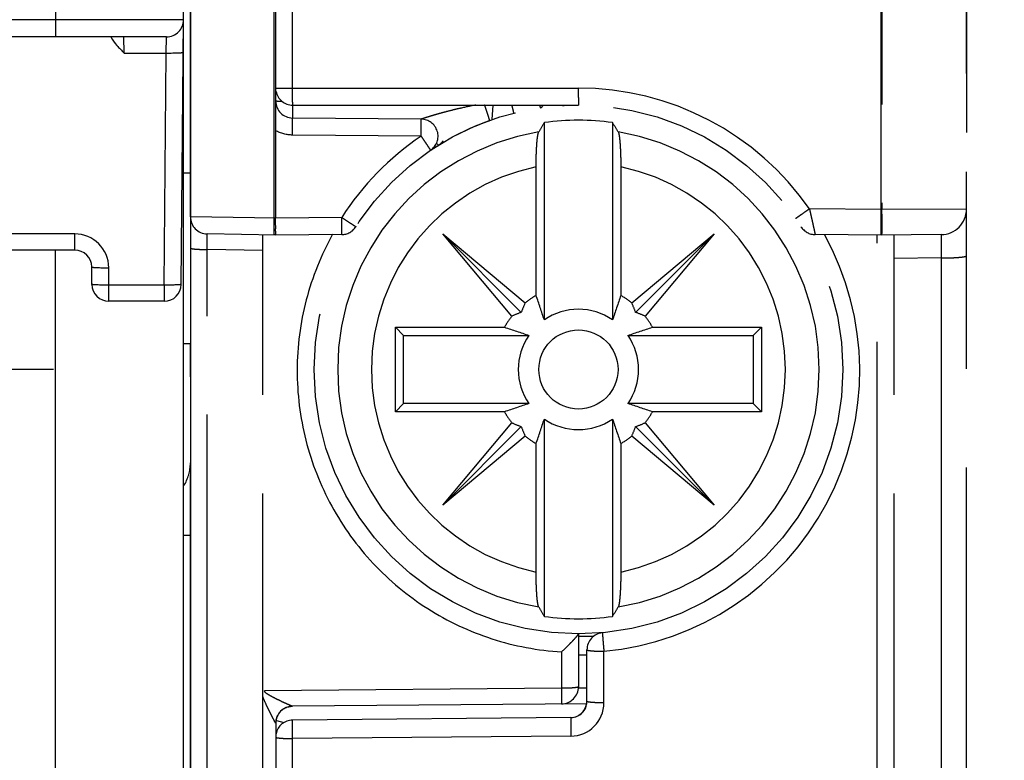
# Model space of a CAD drawing. Units: millimetres. Extents: x 0 to 420, y 0 to 297.
# Drawn here: x 107 to 119, y 149 to 158 of the extents above; entities that cross this region are included whole.
import ezdxf

# ---------------------------------------------------------------- set-up
doc = ezdxf.new("R2010")
doc.units = ezdxf.units.MM
doc.header["$LTSCALE"] = 23.1
doc.linetypes.add('CENTER', pattern=[0.6, 0.375, -0.075, 0.075, -0.075])
doc.linetypes.add('PHANTOM', pattern=[0.8, 0.45, -0.05, 0.1, -0.05, 0.1, -0.05])
doc.layers.get('0').update_dxf_attribs({"linetype": 'CONTINUOUS'})
for name, color, linetype in [('DEF_DATUMS', 7, 'CONTINUOUS'), ('DEFAULT_3', 7, 'PHANTOM'), ('RUNDUNGEN', 7, 'CONTINUOUS')]:
    doc.layers.add(name, color=color, linetype=linetype)
doc.styles.get("Standard").update_dxf_attribs({"font": 'txt', "width": 0.8})
doc.dimstyles.new('DIMSTYLE_2', dxfattribs={"dimtxt": 3.5, "dimasz": 3.5, "dimexe": 1, "dimexo": 0, "dimgap": 0.875, "dimtad": 1, "dimdec": 1, "dimdsep": 46, "dimtxsty": 'Standard', "dimblk": '_FILLED', "dimblk1": '_FILLED', "dimblk2": '_FILLED', "dimcen": 0.09, "dimadec": 3, "dimazin": 2, "dimtp": 0.3, "dimtm": 0.3, "dimtfac": 1, "dimtdec": 1, "dimtofl": 0, "dimtmove": 0, "dimatfit": 3, "dimldrblk": '_FILLED', "dimfxl": 1, "dimtolj": 1, "dimarcsym": 0})
doc.dimstyles.new('DIMSTYLE_7', dxfattribs={"dimtxt": 3.5, "dimasz": 3.5, "dimexe": 1, "dimexo": 0, "dimgap": 0.875, "dimtad": 1, "dimdec": 3, "dimdsep": 46, "dimtxsty": 'Standard', "dimblk": '_FILLED', "dimblk1": '_FILLED', "dimblk2": '_FILLED', "dimcen": 0.09, "dimadec": 3, "dimazin": 2, "dimtp": 0.2, "dimtm": 0.2, "dimtfac": 1, "dimtdec": 3, "dimtofl": 0, "dimtmove": 0, "dimatfit": 3, "dimldrblk": '_FILLED', "dimfxl": 1, "dimtolj": 1, "dimarcsym": 0})

# ---------------------------------------------------------------- blocks, each defined once
blk = doc.blocks.new('_FILLED')
at = {"color": 0, "linetype": 'ByBlock'}
blk.add_solid([(0, 0), (-1, 0.1786), (-1, -0.1786)], dxfattribs=at)
blk = doc.blocks.new('*D19')
at = {"color": 2, "linetype": 'Continuous', "transparency": 16777216}
for p, q in [((107.447, 238.249), (148.132, 238.249)), ((147.132, 238.249), (147.132, 190.089)), ((147.132, 141.93), (147.132, 190.089)), ((108.647, 141.93), (148.132, 141.93))]:
    blk.add_line(p, q, dxfattribs=at)
at = {"color": 2, "linetype": 'Continuous', "transparency": 16777216, "xscale": 3.5, "yscale": 3.5, "zscale": 3.5}
for p, rotation in [((147.132, 238.249), 90), ((147.132, 141.93), 270)]:
    blk.add_blockref('_FILLED', p, dxfattribs=dict(at, rotation=rotation))
blk = doc.blocks.new('*D20')
at = {"color": 2, "linetype": 'Continuous', "transparency": 16777216}
for p, q in [((64.167, 171.101), (64.167, 104.517)), ((109.027, 171.101), (109.027, 104.517)), ((64.167, 105.517), (86.597, 105.517)), ((109.027, 105.517), (86.597, 105.517))]:
    blk.add_line(p, q, dxfattribs=at)
at = {"color": 2, "linetype": 'Continuous', "transparency": 16777216, "xscale": 3.5, "yscale": 3.5, "zscale": 3.5, "rotation": 180}
blk.add_blockref('_FILLED', (64.167, 105.517), dxfattribs=at)
at = {"color": 2, "linetype": 'Continuous', "transparency": 16777216, "xscale": 3.5, "yscale": 3.5, "zscale": 3.5}
blk.add_blockref('_FILLED', (109.027, 105.517), dxfattribs=at)
blk = doc.blocks.new('*D22')
at = {"color": 2, "linetype": 'Continuous', "transparency": 16777216}
for p, q in [((131.266, 185.601), (131.266, 174.226)), ((131.266, 162.851), (131.266, 174.226)), ((131.266, 174.226), (131.266, 145.762)), ((103.147, 162.851), (132.266, 162.851))]:
    blk.add_line(p, q, dxfattribs=at)
at = {"color": 2, "linetype": 'Continuous', "transparency": 16777216, "xscale": 3.5, "yscale": 3.5, "zscale": 3.5}
for p, rotation in [((131.266, 185.601), 90), ((131.266, 162.851), 270)]:
    blk.add_blockref('_FILLED', p, dxfattribs=dict(at, rotation=rotation))

msp = doc.modelspace()

# ---------------------------------------------------------------- linework, layer by layer
at = {"color": 7, "linetype": 'Continuous'}
for p, q in [((108.947, 142.1898), (108.947, 191.0323)), ((108.9199, 154.7988), (108.9469, 157.899)), ((108.747, 157.7005), (64.447, 157.7005)), ((109.027, 155.5895), (109.027, 154.1005)), ((107.6705, 155.2005), (106.8371, 155.2005)), ((107.8723, 154.7988), (107.8705, 155.0023)), ((108.7199, 154.6005), (108.0723, 154.6005)), ((109.027, 154.1005), (108.947, 154.1005))]:
    msp.add_line(p, q, dxfattribs=at)
at = {"color": 9, "linetype": 'Continuous'}
for p, q in [((107.3967, 167.5005), (107.4469, 157.9005)), ((107.4469, 157.9005), (65.747, 157.9005)), ((108.947, 157.9016), (107.4469, 157.9005)), ((107.4469, 157.9005), (107.4469, 157.7005)), ((108.9465, 142.2315), (108.9465, 157.8473)), ((108.2503, 157.511), (108.2483, 157.7005)), ((108.7436, 157.511), (108.747, 157.7005)), ((108.2503, 157.511), (108.7436, 157.511)), ((108.7199, 154.7901), (108.7436, 157.511)), ((109.027, 156.1005), (108.947, 156.1005)), ((107.6705, 155.3901), (106.8371, 155.3901)), ((107.6705, 155.2005), (107.6705, 155.3901)), ((107.4465, 141.9524), (107.4465, 155.2005)), ((108.0723, 154.7901), (108.0705, 154.9936)), ((108.7199, 154.7901), (108.0723, 154.7901)), ((108.0723, 154.6005), (108.0723, 154.7901)), ((108.7199, 154.7901), (108.7199, 154.6005))]:
    msp.add_line(p, q, dxfattribs=at)
at = {"color": 7, "linetype": 'Continuous'}
for centre, start, end in [((108.747, 157.9005), 270, 0.3), ((107.6705, 155.0005), 0.5, 90), ((108.0723, 154.8005), 180.5, 270), ((108.7199, 154.8005), 270, 359.5)]:
    msp.add_arc(centre, 0.2, start, end, dxfattribs=at)
at = {"color": 9, "linetype": 'Continuous'}
msp.add_arc((107.6705, 154.9901), 0.4, 0.50012, 89.99988, dxfattribs=at)
at = {"color": 7, "linetype": 'Continuous'}
msp.add_open_spline([(108.0924, 157.7001), (108.1123, 157.6641), (108.1624, 157.5978), (108.221, 157.54), (108.2503, 157.511)], degree=3, knots=[0, 0, 0, 0, 0.4996237, 1, 1, 1, 1], dxfattribs=at)
at = {"color": 9, "linetype": 'Continuous'}
for points, knots in [([(108.7436, 157.511), (108.7566, 157.5109), (108.7822, 157.5108), (108.8192, 157.5111), (108.8533, 157.5117), (108.8832, 157.5127), (108.905, 157.5138), (108.9194, 157.5149), (108.9278, 157.5158), (108.9344, 157.5166), (108.9393, 157.5176), (108.9421, 157.5183), (108.9436, 157.5193), (108.9436, 157.5197)], [0, 0, 0, 0, 0.1941675, 0.3808812, 0.5529937, 0.7039252, 0.8279247, 0.8783138, 0.9203217, 0.9535643, 0.9778068, 0.9929977, 1, 1, 1, 1]), ([(107.8705, 155.0023), (107.8705, 155.0018), (107.8721, 155.0009), (107.8749, 155.0001), (107.8798, 154.9992), (107.8863, 154.9983), (107.8947, 154.9975), (107.9092, 154.9964), (107.9309, 154.9952), (107.9608, 154.9942), (107.995, 154.9936), (108.032, 154.9934), (108.0575, 154.9935), (108.0705, 154.9936)], [0, 0, 0, 0, 0.0070023, 0.0221932, 0.0464357, 0.0796783, 0.1216862, 0.1720753, 0.2960748, 0.4470063, 0.6191188, 0.8058325, 1, 1, 1, 1]), ([(108.0723, 154.7901), (108.0593, 154.79), (108.0338, 154.7899), (107.9967, 154.7901), (107.9626, 154.7908), (107.9327, 154.7917), (107.9109, 154.7929), (107.8965, 154.794), (107.8881, 154.7948), (107.8815, 154.7957), (107.8766, 154.7966), (107.8739, 154.7974), (107.8723, 154.7983), (107.8723, 154.7988)], [0, 0, 0, 0, 0.194173, 0.3808779, 0.5529927, 0.7039227, 0.8279224, 0.8783156, 0.9203198, 0.9535656, 0.9778055, 0.992998, 1, 1, 1, 1]), ([(108.9199, 154.7988), (108.9199, 154.7983), (108.9183, 154.7974), (108.9155, 154.7966), (108.9106, 154.7957), (108.9041, 154.7948), (108.8957, 154.794), (108.8812, 154.7929), (108.8595, 154.7917), (108.8296, 154.7908), (108.7954, 154.7901), (108.7584, 154.7899), (108.7329, 154.79), (108.7199, 154.7901)], [0, 0, 0, 0, 0.007002, 0.0221945, 0.0464344, 0.0796802, 0.1216844, 0.1720776, 0.2960773, 0.4470073, 0.6191221, 0.805827, 1, 1, 1, 1])]:
    msp.add_open_spline(points, degree=3, knots=knots, dxfattribs=at)
at = {"layer": 'DEF_DATUMS', "color": 7, "linetype": 'CENTER'}
msp.add_line((107.422, 153.8005), (94.572, 153.8005), dxfattribs=at)
at = {"layer": 'DEFAULT_3', "color": 8, "linetype": 'PHANTOM'}
for p, q in [((109.027, 155.5895), (109.027, 168.1295)), ((110.027, 156.6034), (110.027, 160.375)), ((118.127, 158.0415), (118.127, 156.5789)), ((110.227, 156.9005), (113.577, 156.9005)), ((112.572, 156.9005), (112.563, 156.73)), ((111.7323, 156.7357), (110.2252, 156.7488)), ((113.177, 154.3814), (113.177, 156.6953)), ((113.977, 156.6953), (113.977, 154.3814)), ((110.027, 155.5756), (110.0268, 156.6023)), ((112.115, 156.5341), (112.1767, 156.5663)), ((112.1764, 156.5661), (112.2435, 156.5991)), ((112.2428, 156.5987), (112.3166, 156.6328)), ((111.9197, 156.4204), (111.962, 156.4466)), ((111.8461, 156.3724), (111.8621, 156.383)), ((111.8618, 156.3828), (111.8869, 156.3993)), ((111.8863, 156.3989), (111.9208, 156.4211)), ((113.0807, 154.6687), (113.0807, 156.1759)), ((114.0732, 156.1759), (114.0732, 154.6687)), ((110.027, 155.3755), (109.2235, 155.3896)), ((109.877, 141.9532), (109.877, 155.3782)), ((110.801, 155.3823), (110.027, 155.3755)), ((111.986, 155.3915), (112.9518, 154.5811)), ((111.986, 155.3915), (112.9071, 154.4704)), ((112.7964, 154.4257), (111.986, 155.3915)), ((114.2021, 154.5811), (115.168, 155.3915)), ((115.168, 155.3915), (114.2468, 154.4704)), ((115.168, 155.3915), (114.3575, 154.4257)), ((117.127, 155.3755), (116.3529, 155.3823)), ((111.4307, 154.2968), (112.7088, 154.2968)), ((111.4307, 154.2968), (111.527, 154.2005)), ((111.4307, 153.3043), (111.4307, 154.2968)), ((114.4451, 154.2968), (115.7232, 154.2968)), ((115.7232, 154.2968), (115.627, 154.2005)), ((115.7232, 154.2968), (115.7232, 153.3043)), ((111.527, 154.2005), (112.9961, 154.2005)), ((111.527, 153.4005), (111.527, 154.2005)), ((114.1578, 154.2005), (115.627, 154.2005)), ((115.627, 154.2005), (115.627, 153.4005)), ((109.027, 142.1645), (109.027, 154.1005)), ((111.4307, 153.3043), (111.527, 153.4005)), ((112.9961, 153.4005), (111.527, 153.4005)), ((115.627, 153.4005), (114.1578, 153.4005)), ((115.7232, 153.3043), (115.627, 153.4005)), ((112.7088, 153.3043), (111.4307, 153.3043)), ((113.177, 150.9058), (113.177, 153.2197)), ((113.977, 153.2197), (113.977, 150.9058)), ((115.7232, 153.3043), (114.4451, 153.3043)), ((111.986, 152.2096), (112.7964, 153.1754)), ((111.986, 152.2096), (112.9071, 153.1307)), ((115.168, 152.2096), (114.2468, 153.1307)), ((114.3575, 153.1754), (115.168, 152.2096)), ((112.9518, 153.02), (111.986, 152.2096)), ((115.168, 152.2096), (114.2021, 153.02)), ((113.0807, 151.4252), (113.0807, 152.9324)), ((114.0732, 152.9324), (114.0732, 151.4252)), ((113.577, 150.7005), (113.577, 150.0798)), ((113.7501, 150.6681), (113.577, 150.6696)), ((113.677, 149.9088), (113.677, 150.5142)), ((113.6772, 149.8824), (110.2244, 149.8523)), ((110.1592, 149.8407), (110.2244, 149.8523)), ((110.027, 149.6523), (110.027, 141.9505)), ((110.0356, 149.6848), (110.1243, 149.6611)), ((113.4886, 149.7188), (110.2252, 149.6903))]:
    msp.add_line(p, q, dxfattribs=at)
at = {"layer": 'DEFAULT_3', "color": 9, "linetype": 'PHANTOM'}
for p, q in [((110.0095, 155.5758), (110.0095, 167.6664)), ((110.2252, 157.1005), (110.2252, 160.1579)), ((110.027, 157.1005), (113.5752, 157.1005)), ((111.7323, 156.5357), (110.2252, 156.5488)), ((117.127, 155.6755), (116.2857, 155.6829)), ((110.027, 155.5755), (109.027, 155.5895)), ((110.801, 155.5823), (110.027, 155.5756)), ((117.0787, 143.7311), (117.0787, 155.376)), ((109.877, 155.1956), (109.2235, 155.207)), ((109.2235, 142.8773), (109.2235, 155.207)), ((113.3787, 150.4892), (113.3787, 150.0624)), ((113.6764, 150.4513), (113.577, 150.4521)), ((113.8752, 149.8914), (113.8752, 150.4968)), ((113.3787, 150.0624), (109.8973, 150.032)), ((113.677, 150.065), (113.5763, 150.0641)), ((110.027, 149.6523), (110.0266, 149.6534)), ((113.4886, 149.5014), (110.2252, 149.4729)), ((110.2252, 143.7928), (110.2252, 149.4729))]:
    msp.add_line(p, q, dxfattribs=at)
at = {"layer": 'DEFAULT_3', "color": 8, "linetype": 'PHANTOM'}
for points in [[(112.3148, 156.6319), (112.3957, 156.6667), (112.4805, 156.7002)], [(112.3931, 156.6656), (112.4778, 156.6991), (112.5342, 156.7199)], [(111.9605, 156.4457), (112.0088, 156.4746), (112.0601, 156.5041), (112.116, 156.5347)]]:
    msp.add_lwpolyline(points, dxfattribs=at)
for radius in [3.1, 0.4641]:
    msp.add_circle((113.577, 153.8005), radius, dxfattribs=at)
for centre, radius, start, end in [((110.227, 157.1005), 0.2, 191.25854, 270), ((110.227, 156.9488), 0.2, 180, 269.5), ((113.377, 157.0945), 0.2, 273.4746, 280.11701), ((111.7306, 156.5357), 0.2, 304.0217, 89.5), ((124.8243, 149.666), 13.6041, 148.8886, 149.42925), ((113.577, 153.8005), 2.9223, 82.13266, 97.86734), ((102.1983, 149.5876), 13.757, 30.57375, 31.1084), ((111.8305, 156.6005), 0.2, 301.95275, 323.10299), ((109.227, 155.5895), 0.2, 180, 269), ((110.7993, 155.5823), 0.2, 270.5, 327.32156), ((116.3546, 155.5823), 0.2, 212.67844, 269.5), ((113.577, 153.8005), 1, 119.75139, 128.69099), ((76.4299, 142.2335), 38.7029, 18.29287, 18.74147), ((156.6842, 140.2373), 44.9885, 161.28987, 161.6758), ((113.577, 153.8005), 1, 51.30901, 60.24861), ((113.577, 153.8005), 0.7053, 55.44688, 124.55312), ((113.577, 153.8005), 1, 141.30901, 150.24861), ((113.577, 153.8005), 1, 29.75139, 38.69099), ((127.1402, 196.9078), 44.9885, 251.28987, 251.6758), ((102.01, 190.9476), 38.7029, 288.29287, 288.74147), ((113.577, 153.8005), 0.7053, 145.44688, 214.55312), ((113.577, 153.8005), 0.7053, 325.44688, 34.55312), ((125.144, 116.6535), 38.7029, 108.29287, 108.74147), ((100.0137, 110.6933), 44.9885, 71.28987, 71.6758), ((113.577, 153.8005), 1, 209.75139, 218.69099), ((70.4697, 167.3638), 44.9885, 341.28987, 341.6758), ((113.577, 153.8005), 0.7053, 235.44688, 304.55312), ((150.724, 165.3675), 38.7029, 198.29287, 198.74147), ((113.577, 153.8005), 1, 321.30901, 330.24861), ((113.577, 153.8005), 1, 231.30901, 240.24861), ((113.577, 153.8005), 1, 299.75139, 308.69099), ((124.9556, 158.0135), 13.757, 210.57375, 211.1084), ((102.3296, 157.9351), 13.6041, 328.8886, 329.42925), ((113.577, 153.8005), 2.9223, 262.13266, 277.86734), ((113.877, 150.5142), 0.2, 95.21591, 180), ((113.377, 150.0798), 0.2, 270.5, 360), ((113.487, 149.9088), 0.19, 270.5, 360), ((113.477, 149.9187), 0.2, 273.33087, 348.8125), ((110.227, 149.6523), 0.2, 90.49855, 179.99999), ((110.227, 149.4903), 0.2, 90.5, 168.8035)]:
    msp.add_arc(centre, radius, start, end, dxfattribs=at)
at = {"layer": 'DEFAULT_3', "color": 9, "linetype": 'PHANTOM'}
for centre, radius, start, end in [((113.5752, 153.8005), 3.3, 34.77834, 90), ((107.0846, 154.9856), 5.7223, 19.18853, 19.5501), ((107.6638, 155.1871), 5.109, 18.92464, 19.18948), ((113.577, 153.8005), 2.8232, 99.49673, 260.50327), ((113.577, 153.8005), 2.8232, 279.49673, 80.50327), ((113.5787, 153.8005), 3.3, 124.02178, 147.32148), ((113.577, 153.8005), 2.4267, 101.79988, 258.20012), ((113.577, 153.8005), 2.4267, 281.79988, 78.20012), ((113.5752, 153.7831), 3.3, 275.21592, 29.00296), ((113.4852, 149.8914), 0.39, 270.50036, 359.99964), ((110.2267, 149.6523), 0.2002, 135.16178, 179.69534)]:
    msp.add_arc(centre, radius, start, end, dxfattribs=at)
at = {"layer": 'DEFAULT_3', "color": 8, "linetype": 'PHANTOM'}
for centre, major_axis, start_param, end_param in [((113.9226, 154.2124), (0.7447, 0.8875), -4.413107, -4.3086758), ((113.2314, 154.2124), (-0.7447, 0.8875), -1.9745095, -1.8700783), ((113.1651, 153.4549), (0.8875, 0.7447), 1.1670831, 1.2715143), ((113.9888, 153.4549), (0.8875, -0.7447), 1.8700783, 1.9745095), ((113.1651, 154.1462), (0.8875, -0.7447), -1.2715143, -1.1670831), ((113.9226, 153.3887), (-0.7447, 0.8875), 1.1670831, 1.2715143), ((113.2314, 153.3887), (0.7447, 0.8875), -1.2715143, -1.1670831), ((113.9888, 154.1462), (0.8875, 0.7447), -1.9745095, -1.8700783)]:
    msp.add_ellipse(centre, major_axis=major_axis, ratio=0.885782, start_param=start_param, end_param=end_param, dxfattribs=at)
at = {"layer": 'DEFAULT_3', "color": 9, "linetype": 'PHANTOM'}
for points, knots in [([(110.227, 156.9005), (110.2269, 156.9005), (110.2269, 156.901), (110.2267, 156.9016), (110.2267, 156.9029), (110.2266, 156.9054), (110.2264, 156.9098), (110.2263, 156.9164), (110.2261, 156.9247), (110.226, 156.9348), (110.2258, 156.9464), (110.2257, 156.9648), (110.2255, 156.9909), (110.2253, 157.025), (110.2252, 157.062), (110.2252, 157.0875), (110.2252, 157.1005)], [0, 0, 0, 0, 0.0012801, 0.004917, 0.0109376, 0.0193357, 0.0431947, 0.0762558, 0.1182173, 0.1686621, 0.2271184, 0.2930103, 0.4445242, 0.6173827, 0.8049437, 1, 1, 1, 1]), ([(113.5752, 157.1005), (113.5752, 157.0875), (113.5752, 157.062), (113.5753, 157.025), (113.5755, 156.9909), (113.5757, 156.9648), (113.5758, 156.9464), (113.576, 156.9348), (113.5761, 156.9247), (113.5763, 156.9164), (113.5764, 156.9098), (113.5766, 156.9054), (113.5767, 156.9029), (113.5767, 156.9016), (113.5769, 156.901), (113.5769, 156.9005), (113.577, 156.9005)], [0, 0, 0, 0, 0.195038, 0.3826269, 0.5554686, 0.7069865, 0.772885, 0.8313325, 0.8817841, 0.9237407, 0.9568046, 0.980663, 0.9890593, 0.9950805, 0.9987191, 1, 1, 1, 1]), ([(110.106, 156.9405), (110.0949, 156.9409), (110.0754, 156.9419), (110.0512, 156.9436), (110.0356, 156.9456), (110.0292, 156.9471), (110.027, 156.9482), (110.027, 156.9488)], [0, 0, 0, 0, 0.4151059, 0.7292081, 0.9258862, 0.9775825, 1, 1, 1, 1]), ([(110.2232, 156.8997), (110.2231, 156.8796), (110.2231, 156.8508), (110.2233, 156.8146), (110.2234, 156.7923), (110.224, 156.7749), (110.2236, 156.7606), (110.2253, 156.7545), (110.2243, 156.7488), (110.2252, 156.7488)], [0, 0, 0, 0, 0.3996454, 0.5721654, 0.7201808, 0.8398203, 0.9277644, 0.981505, 1, 1, 1, 1]), ([(112.373, 156.9008), (112.3135, 156.8894), (112.2248, 156.8708), (112.1074, 156.8431), (112.0206, 156.8211), (111.9492, 156.8016), (111.8933, 156.7855), (111.8526, 156.7734), (111.8138, 156.7616), (111.7833, 156.7519), (111.7611, 156.7449), (111.7478, 156.7403), (111.7384, 156.738), (111.7338, 156.7356), (111.7323, 156.7357)], [0, 0, 0, 0, 0.27425, 0.4107699, 0.546391, 0.6802564, 0.7459872, 0.810321, 0.8722832, 0.929843, 0.9556239, 0.9776802, 0.993526, 1, 1, 1, 1]), ([(112.8196, 156.8066), (112.8201, 156.8067), (112.8185, 156.8099), (112.8187, 156.8136), (112.8163, 156.8218), (112.8141, 156.8321), (112.8108, 156.8455), (112.8055, 156.8679), (112.801, 156.8859), (112.7979, 156.8987)], [0, 0, 0, 0, 0.0172582, 0.0680838, 0.1517258, 0.2671591, 0.4122685, 0.5845835, 1, 1, 1, 1]), ([(113.1307, 156.8683), (113.1313, 156.8683), (113.1298, 156.8722), (113.1305, 156.8764), (113.1286, 156.8863), (113.1279, 156.8933), (113.1274, 156.8974)], [0, 0, 0, 0, 0.0647096, 0.255327, 0.5687458, 1, 1, 1, 1]), ([(113.1307, 156.8683), (113.1338, 156.8687), (113.1483, 156.8736), (113.1576, 156.8873), (113.1628, 156.8979)], [0, 0, 0, 0, 0.2115004, 1, 1, 1, 1]), ([(112.5181, 156.7797), (112.5166, 156.7845), (112.5096, 156.806), (112.5024, 156.8274), (112.4967, 156.844)], [0, 0, 0, 0, 0.2247597, 1, 1, 1, 1]), ([(110.2252, 156.5488), (110.2254, 156.5743), (110.2257, 156.6114), (110.2259, 156.6585), (110.226, 156.6884), (110.2259, 156.7129), (110.2259, 156.7297), (110.2256, 156.7395), (110.2257, 156.7446), (110.2251, 156.7468), (110.2255, 156.7488), (110.2252, 156.7488)], [0, 0, 0, 0, 0.3826327, 0.5555644, 0.7070123, 0.831281, 0.9237689, 0.9568034, 0.9806318, 0.9950782, 1, 1, 1, 1]), ([(111.7323, 156.5357), (111.7326, 156.5612), (111.7328, 156.5983), (111.733, 156.6455), (111.7331, 156.6754), (111.733, 156.6998), (111.733, 156.7166), (111.7327, 156.7263), (111.7329, 156.7315), (111.7323, 156.7336), (111.7327, 156.7357), (111.7323, 156.7357)], [0, 0, 0, 0, 0.3832366, 0.5561094, 0.7075053, 0.8317174, 0.9239477, 0.9569321, 0.9807322, 0.9951153, 1, 1, 1, 1]), ([(112.5342, 156.7199), (112.5346, 156.7201), (112.5345, 156.722), (112.5341, 156.7247), (112.533, 156.7299), (112.5304, 156.7399), (112.5254, 156.7569), (112.5208, 156.7714), (112.5181, 156.7797)], [0, 0, 0, 0, 0.0198309, 0.0700908, 0.1517607, 0.2644558, 0.5789113, 1, 1, 1, 1]), ([(111.7323, 156.5357), (111.7466, 156.5146), (111.7672, 156.4839), (111.7933, 156.4449), (111.8098, 156.4202), (111.8232, 156.3999), (111.8325, 156.386), (111.8376, 156.3778), (111.8406, 156.3736), (111.8412, 156.3715), (111.8428, 156.3701), (111.8425, 156.3699)], [0, 0, 0, 0, 0.3835649, 0.5564284, 0.7077642, 0.8318785, 0.9240296, 0.9569922, 0.9807728, 0.9951398, 1, 1, 1, 1]), ([(111.9364, 156.4308), (111.936, 156.4306), (111.9343, 156.432), (111.9305, 156.4359), (111.9268, 156.4408), (111.9241, 156.4444)], [0, 0, 0, 0, 0.0766425, 0.266696, 1, 1, 1, 1]), ([(116.2857, 155.6829), (116.2751, 155.6755), (116.2543, 155.661), (116.2241, 155.64), (116.1963, 155.6206), (116.1751, 155.6058), (116.1602, 155.5953), (116.1508, 155.5886), (116.1426, 155.5829), (116.1358, 155.5781), (116.1311, 155.5747), (116.1281, 155.5725), (116.1263, 155.5712), (116.125, 155.5702), (116.124, 155.5695), (116.1236, 155.5691), (116.1231, 155.5689), (116.1232, 155.5688)], [0, 0, 0, 0, 0.1954416, 0.3832112, 0.5560693, 0.7074981, 0.7733301, 0.831705, 0.8820832, 0.9239708, 0.9569735, 0.9700456, 0.9807808, 0.9891549, 0.9951552, 0.9987703, 1, 1, 1, 1]), ([(116.2857, 155.6829), (116.2901, 155.6636), (116.2986, 155.6257), (116.3109, 155.5706), (116.3222, 155.5195), (116.3308, 155.4803), (116.337, 155.4525), (116.3408, 155.4348), (116.3442, 155.4194), (116.3471, 155.4066), (116.3491, 155.3976), (116.3505, 155.3918), (116.3512, 155.3884), (116.3519, 155.3859), (116.3523, 155.3839), (116.3527, 155.3831), (116.3527, 155.3823), (116.3529, 155.3823)], [0, 0, 0, 0, 0.1925542, 0.3782765, 0.5503818, 0.7022682, 0.7686998, 0.8278426, 0.8790684, 0.9218171, 0.9556099, 0.9690264, 0.9800711, 0.988707, 0.9949126, 0.9986765, 1, 1, 1, 1]), ([(110.0081, 155.4344), (110.0081, 155.4445), (110.0082, 155.4917), (110.0089, 155.5388), (110.0095, 155.5758)], [0, 0, 0, 0, 0.2142108, 1, 1, 1, 1]), ([(110.801, 155.3823), (110.8014, 155.3823), (110.801, 155.3843), (110.8016, 155.3865), (110.8014, 155.3917), (110.8017, 155.4014), (110.8017, 155.4182), (110.8018, 155.4427), (110.8017, 155.4726), (110.8015, 155.5197), (110.8013, 155.5568), (110.801, 155.5823)], [0, 0, 0, 0, 0.0049218, 0.0193682, 0.0431966, 0.0762312, 0.1687191, 0.2929878, 0.4444357, 0.6173673, 1, 1, 1, 1]), ([(110.801, 155.5823), (110.8224, 155.5686), (110.8534, 155.5487), (110.8927, 155.5233), (110.9177, 155.5072), (110.938, 155.4939), (110.952, 155.4849), (110.9599, 155.4795), (110.9644, 155.4769), (110.9658, 155.4752), (110.9678, 155.4746), (110.9676, 155.4743)], [0, 0, 0, 0, 0.3831996, 0.5561439, 0.707509, 0.8316419, 0.9239867, 0.9569595, 0.9807366, 0.9951395, 1, 1, 1, 1]), ([(110.0095, 155.3758), (110.0092, 155.3759), (110.0092, 155.3778), (110.0087, 155.3801), (110.0087, 155.3852), (110.0083, 155.3949), (110.0081, 155.4118), (110.0081, 155.4262), (110.0081, 155.4344)], [0, 0, 0, 0, 0.0175117, 0.0670003, 0.14836, 0.2610485, 0.5763911, 1, 1, 1, 1]), ([(109.2235, 155.207), (109.2231, 155.2307), (109.2226, 155.2649), (109.2223, 155.3082), (109.2222, 155.3354), (109.2223, 155.3574), (109.2224, 155.3725), (109.2227, 155.3812), (109.2228, 155.3858), (109.2232, 155.3878), (109.2232, 155.3896), (109.2235, 155.3896)], [0, 0, 0, 0, 0.3889987, 0.5618098, 0.7120519, 0.834646, 0.9252991, 0.9576599, 0.980956, 0.9950638, 1, 1, 1, 1]), ([(110.6938, 155.3854), (110.5596, 155.1437), (110.3513, 154.6242), (110.2437, 153.7936), (110.3462, 152.9621), (110.6529, 152.1823), (111.1446, 151.5031), (111.7908, 150.9676), (112.5505, 150.6102), (113.102, 150.506), (113.3787, 150.4892)], [0, 0, 0, 0, 0.124939, 0.2498008, 0.3746382, 0.49951, 0.6244667, 0.7495378, 0.8747181, 1, 1, 1, 1]), ([(109.027, 155.2245), (109.027, 155.2228), (109.0334, 155.2197), (109.0436, 155.2173), (109.0621, 155.2144), (109.0972, 155.2108), (109.152, 155.2079), (109.1983, 155.2071), (109.2235, 155.207)], [0, 0, 0, 0, 0.0253928, 0.0836829, 0.1760103, 0.2992383, 0.6202951, 1, 1, 1, 1]), ([(113.8588, 150.7134), (113.8587, 150.7134), (113.8586, 150.7129), (113.8585, 150.7122), (113.8585, 150.7107), (113.8585, 150.7079), (113.8586, 150.7031), (113.859, 150.6958), (113.8595, 150.6865), (113.8603, 150.6754), (113.8612, 150.6626), (113.8627, 150.6424), (113.8649, 150.6141), (113.868, 150.5772), (113.8715, 150.5376), (113.8739, 150.5105), (113.8752, 150.4968)], [0, 0, 0, 0, 0.00147, 0.0052537, 0.0114531, 0.0200739, 0.0445135, 0.078317, 0.1211458, 0.1725288, 0.2319323, 0.2987062, 0.4514644, 0.6242787, 0.8097659, 1, 1, 1, 1]), ([(113.677, 150.5142), (113.677, 150.5136), (113.6782, 150.512), (113.6833, 150.5096), (113.6942, 150.5069), (113.7123, 150.5041), (113.7367, 150.5016), (113.7663, 150.4996), (113.8131, 150.4974), (113.8499, 150.4968), (113.8752, 150.4968)], [0, 0, 0, 0, 0.0097038, 0.0261868, 0.0845755, 0.1769116, 0.3002903, 0.4502569, 0.6212382, 1, 1, 1, 1]), ([(110.0244, 149.9425), (110.0127, 149.9484), (109.9894, 149.9605), (109.9546, 149.9794), (109.9261, 149.9969), (109.9054, 150.013), (109.8972, 150.0254), (109.8973, 150.032)], [0, 0, 0, 0, 0.246894, 0.4967929, 0.7487658, 0.8752575, 1, 1, 1, 1]), ([(113.577, 150.0798), (113.577, 150.0781), (113.5704, 150.075), (113.5601, 150.0726), (113.5414, 150.0696), (113.506, 150.0661), (113.4508, 150.0632), (113.404, 150.0624), (113.3787, 150.0624)], [0, 0, 0, 0, 0.0253949, 0.0837962, 0.1763019, 0.299727, 0.6209551, 1, 1, 1, 1]), ([(113.3787, 150.0624), (113.3789, 150.0387), (113.3791, 150.0045), (113.3793, 149.9612), (113.3794, 149.934), (113.3793, 149.912), (113.3793, 149.8968), (113.379, 149.8881), (113.3792, 149.8835), (113.3786, 149.8816), (113.379, 149.8798), (113.3787, 149.8798)], [0, 0, 0, 0, 0.3889916, 0.5618796, 0.7121049, 0.8346316, 0.9254138, 0.9577674, 0.9810798, 0.995198, 1, 1, 1, 1]), ([(109.9268, 149.8497), (109.9224, 149.8589), (109.9047, 149.8965), (109.8874, 149.9344), (109.877, 149.9639)], [0, 0, 0, 0, 0.2463873, 1, 1, 1, 1]), ([(110.2244, 149.8523), (110.2207, 149.8522), (110.2108, 149.8566), (110.193, 149.8631), (110.1697, 149.8734), (110.1333, 149.8897), (110.0844, 149.9128), (110.0447, 149.9323), (110.0244, 149.9425)], [0, 0, 0, 0, 0.0499707, 0.1432672, 0.2620945, 0.3959494, 0.6888021, 1, 1, 1, 1]), ([(113.8752, 149.8914), (113.8499, 149.8914), (113.8131, 149.892), (113.7663, 149.8941), (113.7367, 149.8962), (113.7123, 149.8987), (113.6942, 149.9015), (113.6833, 149.9042), (113.6782, 149.9066), (113.677, 149.9081), (113.677, 149.9088)], [0, 0, 0, 0, 0.3787611, 0.5497422, 0.6997086, 0.8230874, 0.9154237, 0.9738128, 0.9902961, 1, 1, 1, 1]), ([(110.0266, 149.6534), (110.0245, 149.6562), (110.0198, 149.6654), (110.006, 149.6906), (109.9848, 149.7325), (109.9563, 149.7888), (109.9367, 149.8289), (109.9268, 149.8497)], [0, 0, 0, 0, 0.0476263, 0.139977, 0.3922887, 0.6863532, 1, 1, 1, 1]), ([(110.2252, 149.4729), (110.2251, 149.4867), (110.2249, 149.5139), (110.2246, 149.5537), (110.2244, 149.5907), (110.2244, 149.6192), (110.2244, 149.6394), (110.2244, 149.6523), (110.2245, 149.6634), (110.2246, 149.6727), (110.2247, 149.68), (110.2248, 149.6849), (110.2249, 149.6877), (110.225, 149.6891), (110.2251, 149.6898), (110.2251, 149.6903), (110.2252, 149.6903)], [0, 0, 0, 0, 0.1902446, 0.3757749, 0.5486514, 0.7014765, 0.7682811, 0.8277109, 0.8791142, 0.921955, 0.9557591, 0.9801828, 0.988785, 0.9949541, 0.9986829, 1, 1, 1, 1]), ([(113.4886, 149.7188), (113.4885, 149.7188), (113.4885, 149.7182), (113.4884, 149.7176), (113.4883, 149.7162), (113.4882, 149.7134), (113.4881, 149.7085), (113.488, 149.7012), (113.4879, 149.6919), (113.4878, 149.6808), (113.4878, 149.6679), (113.4878, 149.6477), (113.4878, 149.6192), (113.488, 149.5822), (113.4883, 149.5424), (113.4885, 149.5152), (113.4886, 149.5014)], [0, 0, 0, 0, 0.0013171, 0.0050459, 0.011215, 0.0198172, 0.0442409, 0.078045, 0.1208858, 0.1722891, 0.2317189, 0.2985235, 0.4513486, 0.6242251, 0.8097554, 1, 1, 1, 1]), ([(110.027, 149.4903), (110.027, 149.4897), (110.0282, 149.4881), (110.0333, 149.4857), (110.0442, 149.483), (110.0623, 149.4802), (110.0867, 149.4777), (110.1163, 149.4757), (110.1631, 149.4735), (110.1999, 149.4729), (110.2252, 149.4729)], [0, 0, 0, 0, 0.009704, 0.0261873, 0.0845766, 0.1769133, 0.3002926, 0.4502596, 0.6212412, 1, 1, 1, 1])]:
    msp.add_open_spline(points, degree=3, knots=knots, dxfattribs=at)
for points in [[(113.3891, 156.8948), (113.3925, 156.895), (113.3958, 156.8959), (113.3989, 156.8972)], [(110.2252, 156.5488), (110.1567, 156.5494), (110.086, 156.5679), (110.0268, 156.6023)], [(110.0848, 149.7935), (110.1055, 149.8143), (110.1315, 149.8308), (110.1592, 149.8407)]]:
    msp.add_open_spline(points, degree=3, dxfattribs=at)
at = {"layer": 'DEFAULT_3', "color": 8, "linetype": 'PHANTOM'}
for points, knots in [([(113.0807, 156.1759), (113.0807, 156.2238), (113.0817, 156.2937), (113.0853, 156.3835), (113.0889, 156.4426), (113.0932, 156.4935), (113.0983, 156.5344), (113.1031, 156.5616), (113.1075, 156.5772), (113.1099, 156.5829), (113.1112, 156.5851)], [0, 0, 0, 0, 0.3487224, 0.509712, 0.6551521, 0.7804439, 0.8815884, 0.9553999, 0.9813845, 1, 1, 1, 1]), ([(114.0428, 156.5851), (114.0441, 156.5829), (114.0464, 156.5772), (114.0509, 156.5616), (114.0557, 156.5344), (114.0607, 156.4935), (114.065, 156.4426), (114.0686, 156.3835), (114.0722, 156.2937), (114.0732, 156.2238), (114.0732, 156.1759)], [0, 0, 0, 0, 0.0186154, 0.0445998, 0.118411, 0.2195551, 0.3448464, 0.4902862, 0.651276, 1, 1, 1, 1]), ([(110.0266, 155.4341), (110.0266, 155.4442), (110.027, 155.4914), (110.026, 155.5385), (110.0261, 155.5756)], [0, 0, 0, 0, 0.214178, 1, 1, 1, 1]), ([(110.0261, 155.3756), (110.0258, 155.3755), (110.0266, 155.3776), (110.0261, 155.3797), (110.0267, 155.3849), (110.0267, 155.3913), (110.0268, 155.3997), (110.0267, 155.4142), (110.0266, 155.4258), (110.0266, 155.4341)], [0, 0, 0, 0, 0.0165111, 0.0657606, 0.1470695, 0.2597991, 0.4031706, 0.5755745, 1, 1, 1, 1]), ([(113.1112, 151.016), (113.1099, 151.0182), (113.1075, 151.0239), (113.1031, 151.0395), (113.0983, 151.0667), (113.0932, 151.1076), (113.0889, 151.1585), (113.0853, 151.2176), (113.0817, 151.3074), (113.0807, 151.3773), (113.0807, 151.4252)], [0, 0, 0, 0, 0.0186154, 0.0445998, 0.118411, 0.2195551, 0.3448464, 0.4902862, 0.651276, 1, 1, 1, 1]), ([(114.0732, 151.4252), (114.0732, 151.3773), (114.0722, 151.3074), (114.0686, 151.2176), (114.065, 151.1585), (114.0607, 151.1076), (114.0557, 151.0667), (114.0509, 151.0395), (114.0464, 151.0239), (114.0441, 151.0182), (114.0428, 151.016)], [0, 0, 0, 0, 0.3487224, 0.509712, 0.6551521, 0.7804439, 0.8815884, 0.9553999, 0.9813845, 1, 1, 1, 1]), ([(113.3787, 150.4892), (113.4014, 150.5105), (113.4347, 150.5426), (113.4775, 150.5855), (113.507, 150.6161), (113.5333, 150.6443), (113.5546, 150.6684), (113.5686, 150.6852), (113.5749, 150.6949), (113.577, 150.6983), (113.577, 150.6996)], [0, 0, 0, 0, 0.3224282, 0.4787273, 0.6271582, 0.7627737, 0.8778962, 0.9609865, 0.9865532, 1, 1, 1, 1])]:
    msp.add_open_spline(points, degree=3, knots=knots, dxfattribs=at)
at = {"layer": 'RUNDUNGEN', "color": 8, "linetype": 'PHANTOM'}
for p, q in [((117.127, 155.3755), (117.127, 185.7125)), ((118.127, 142.2567), (118.127, 185.7212)), ((117.8296, 155.3817), (117.127, 155.3755)), ((117.277, 141.9519), (117.277, 155.3769))]:
    msp.add_line(p, q, dxfattribs=at)
at = {"layer": 'RUNDUNGEN', "color": 9, "linetype": 'PHANTOM'}
for p, q in [((117.1357, 167.3032), (117.1357, 155.6756)), ((118.127, 155.6817), (117.127, 155.6755)), ((117.1361, 155.3814), (117.1365, 155.3985)), ((117.8296, 155.1078), (117.277, 155.103)), ((117.8296, 155.1078), (117.8296, 142.8695)), ((108.947, 151.8562), (109.027, 151.8562))]:
    msp.add_line(p, q, dxfattribs=at)
at = {"layer": 'RUNDUNGEN', "color": 8, "linetype": 'PHANTOM'}
for centre, radius, start, end in [((117.827, 155.6817), 0.3, 270.5, 0.00034), ((108.527, 152.7058), 0.5, 327.71122, 360)]:
    msp.add_arc(centre, radius, start, end, dxfattribs=at)
at = {"layer": 'RUNDUNGEN', "color": 9, "linetype": 'PHANTOM'}
for points, knots in [([(117.1365, 155.3985), (117.1369, 155.4353), (117.1367, 155.5277), (117.1362, 155.6201), (117.1357, 155.6756)], [0, 0, 0, 0, 0.3986626, 1, 1, 1, 1]), ([(117.1357, 155.3756), (117.1358, 155.3756), (117.1358, 155.3764), (117.136, 155.3772), (117.136, 155.3792), (117.1361, 155.3805), (117.1361, 155.3814)], [0, 0, 0, 0, 0.0662027, 0.2542981, 0.5656655, 1, 1, 1, 1]), ([(117.8296, 155.3817), (117.8297, 155.3817), (117.8297, 155.381), (117.8298, 155.3803), (117.8299, 155.3785), (117.83, 155.3763), (117.8301, 155.3734), (117.8302, 155.3684), (117.8303, 155.3605), (117.8304, 155.3493), (117.8305, 155.3357), (117.8305, 155.32), (117.8305, 155.2951), (117.8305, 155.2597), (117.8303, 155.2129), (117.83, 155.1616), (117.8297, 155.1261), (117.8296, 155.1078)], [0, 0, 0, 0, 0.0012386, 0.0047827, 0.0106601, 0.0188663, 0.0293834, 0.0421887, 0.0745591, 0.1156977, 0.1652555, 0.2228053, 0.2878518, 0.4381467, 0.6109883, 0.800433, 1, 1, 1, 1]), ([(117.8296, 155.1078), (117.849, 155.1078), (117.887, 155.1082), (117.9421, 155.1097), (117.9929, 155.112), (118.0374, 155.1151), (118.0739, 155.1189), (118.101, 155.123), (118.1175, 155.1271), (118.1251, 155.1307), (118.127, 155.133), (118.127, 155.134)], [0, 0, 0, 0, 0.1931969, 0.378767, 0.5497478, 0.6997105, 0.8230875, 0.9154228, 0.9738115, 0.9902956, 1, 1, 1, 1])]:
    msp.add_open_spline(points, degree=3, knots=knots, dxfattribs=at)

# ---------------------------------------------------------------- dimensions: what is measured, and where the dimension line sits
at = {"color": 2, "linetype": 'Continuous'}
for base, p1, p2, angle, dimstyle, picture, middle in [((147.1324, 141.9296), (107.4465, 238.2487), (108.647, 141.9296), 270, 'DIMSTYLE_2', '*D19', (147.1324, 181.6892)), ((131.266, 162.8505), (132.1974, 185.6005), (103.147, 162.8505), 270, 'DIMSTYLE_7', '*D22', (131.266, 145.7621)), ((64.167, 105.5172), (109.027, 171.1005), (64.167, 171.1005), 180, 'DIMSTYLE_2', '*D20', (78.197, 105.5172))]:
    dim = msp.add_linear_dim(base=base, p1=p1, p2=p2, angle=angle, text='<>\\P[]', dimstyle=dimstyle, dxfattribs=at)
    dim.commit()
    dim.dimension.update_dxf_attribs({"geometry": picture, "text_midpoint": middle, "dimtype": 160})

doc.saveas('drawing.dxf')
